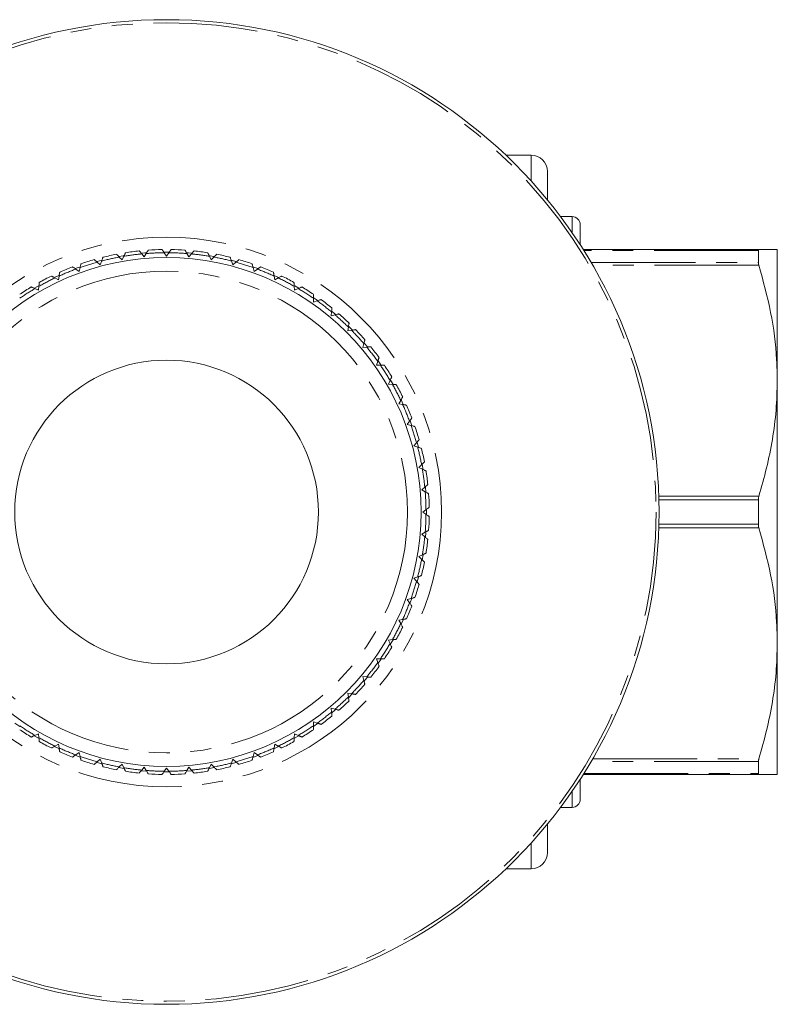
# Model space of a CAD drawing. Units: millimetres. Extents: x 166 to 241, y 81 to 274.
# Drawn here: x 194 to 241, y 81 to 141 of the extents above; entities that cross this region are included whole.
import ezdxf

# ---------------------------------------------------------------- set-up
doc = ezdxf.new("R2010")
doc.units = ezdxf.units.MM
doc.linetypes.add('PHANTOM', pattern=[12.7, 6.35, -1.27, 1.27, -1.27, 1.27, -1.27])

msp = doc.modelspace()

# ---------------------------------------------------------------- linework, layer by layer
at = {"color": 7, "linetype": 'Continuous', "lineweight": 15}
for p, q in [((225.609, 132.44), (224.072, 132.44)), ((226.609, 129.71), (226.609, 131.44)), ((228.109, 128.69), (227.409, 128.69)), ((228.609, 128.19), (228.609, 126.968)), ((228.787, 126.69), (239.487, 126.69)), ((239.455, 126.633), (239.455, 125.898)), ((240.609, 118.69), (240.609, 126.69)), ((200.528, 126.225), (200.7, 126.053)), ((200.7, 126.053), (200.803, 126.274)), ((201.893, 126.417), (202.05, 126.231)), ((202.05, 126.231), (202.171, 126.441)), ((203.27, 126.489), (203.409, 126.29)), ((203.409, 126.29), (203.549, 126.489)), ((204.647, 126.441), (204.769, 126.231)), ((204.769, 126.231), (204.925, 126.417)), ((206.015, 126.274), (206.118, 126.053)), ((206.118, 126.053), (206.29, 126.225)), ((197.874, 125.489), (198.074, 125.349)), ((198.074, 125.349), (198.137, 125.584)), ((199.185, 125.915), (199.372, 125.758)), ((199.372, 125.758), (199.455, 125.987)), ((207.364, 125.987), (207.447, 125.758)), ((207.447, 125.758), (207.633, 125.915)), ((208.682, 125.584), (208.745, 125.349)), ((208.745, 125.349), (208.944, 125.489)), ((196.606, 124.95), (196.817, 124.828)), ((196.817, 124.828), (196.859, 125.068)), ((209.96, 125.068), (210.002, 124.828)), ((210.002, 124.828), (210.213, 124.95)), ((195.389, 124.303), (195.609, 124.2)), ((195.609, 124.2), (195.631, 124.442)), ((211.188, 124.442), (211.209, 124.2)), ((211.209, 124.2), (211.43, 124.303)), ((212.357, 123.712), (212.357, 123.469)), ((212.357, 123.469), (212.586, 123.552)), ((213.458, 122.883), (213.437, 122.64)), ((213.437, 122.64), (213.672, 122.703)), ((214.482, 121.961), (214.44, 121.721)), ((214.44, 121.721), (214.68, 121.763)), ((215.423, 120.953), (215.36, 120.717)), ((215.36, 120.717), (215.602, 120.739)), ((216.271, 119.867), (216.188, 119.638)), ((216.188, 119.638), (216.432, 119.638)), ((217.022, 118.711), (216.919, 118.49)), ((216.919, 118.49), (217.162, 118.469)), ((240.609, 102.69), (240.609, 118.69)), ((217.669, 117.494), (217.548, 117.283)), ((217.548, 117.283), (217.787, 117.241)), ((218.208, 116.225), (218.069, 116.026)), ((218.069, 116.026), (218.304, 115.963)), ((218.634, 114.914), (218.478, 114.728)), ((218.478, 114.728), (218.707, 114.644)), ((218.944, 113.571), (218.772, 113.399)), ((218.772, 113.399), (218.993, 113.296)), ((219.136, 112.206), (218.95, 112.05)), ((218.95, 112.05), (219.161, 111.928)), ((239.455, 111.425), (239.455, 109.955)), ((219.209, 110.83), (219.009, 110.69)), ((219.009, 110.69), (219.209, 110.55)), ((219.161, 109.452), (218.95, 109.33)), ((218.95, 109.33), (219.136, 109.174)), ((218.993, 108.084), (218.772, 107.981)), ((218.772, 107.981), (218.944, 107.809)), ((218.707, 106.736), (218.478, 106.652)), ((218.478, 106.652), (218.634, 106.466)), ((218.304, 105.417), (218.069, 105.354)), ((218.069, 105.354), (218.208, 105.155)), ((217.787, 104.139), (217.548, 104.097)), ((217.548, 104.097), (217.669, 103.886)), ((217.162, 102.911), (216.919, 102.89)), ((216.919, 102.89), (217.022, 102.669)), ((240.609, 94.69), (240.609, 102.69)), ((216.432, 101.742), (216.188, 101.742)), ((216.188, 101.742), (216.271, 101.513)), ((215.602, 100.641), (215.36, 100.663)), ((215.36, 100.663), (215.423, 100.427)), ((214.68, 99.617), (214.44, 99.659)), ((214.44, 99.659), (214.482, 99.419)), ((213.672, 98.677), (213.437, 98.74)), ((213.437, 98.74), (213.458, 98.497)), ((212.586, 97.828), (212.357, 97.911)), ((212.357, 97.911), (212.357, 97.668)), ((195.609, 97.18), (195.389, 97.077)), ((195.631, 96.938), (195.609, 97.18)), ((211.209, 97.18), (211.188, 96.938)), ((211.43, 97.077), (211.209, 97.18)), ((196.817, 96.552), (196.606, 96.43)), ((196.859, 96.312), (196.817, 96.552)), ((198.074, 96.031), (197.874, 95.891)), ((198.137, 95.796), (198.074, 96.031)), ((208.745, 96.031), (208.682, 95.796)), ((208.944, 95.891), (208.745, 96.031)), ((210.002, 96.552), (209.96, 96.312)), ((210.213, 96.43), (210.002, 96.552)), ((199.372, 95.622), (199.185, 95.465)), ((199.455, 95.393), (199.372, 95.622)), ((207.447, 95.622), (207.364, 95.393)), ((207.633, 95.465), (207.447, 95.622)), ((239.455, 95.482), (239.455, 94.747)), ((200.7, 95.327), (200.528, 95.155)), ((200.803, 95.106), (200.7, 95.327)), ((202.05, 95.149), (201.893, 94.963)), ((202.171, 94.939), (202.05, 95.149)), ((203.409, 95.09), (203.27, 94.891)), ((203.549, 94.891), (203.409, 95.09)), ((204.769, 95.149), (204.647, 94.939)), ((204.925, 94.963), (204.769, 95.149)), ((206.118, 95.327), (206.015, 95.106)), ((206.29, 95.155), (206.118, 95.327)), ((228.609, 94.412), (228.609, 93.19)), ((239.487, 94.69), (228.787, 94.69)), ((227.409, 92.69), (228.109, 92.69)), ((226.609, 89.94), (226.609, 91.67)), ((224.072, 88.94), (225.609, 88.94))]:
    msp.add_line(p, q, dxfattribs=at)
at = {"color": 8, "linetype": 'PHANTOM', "lineweight": 0}
for p, q in [((225.609, 130.868), (225.609, 132.44)), ((228.109, 127.717), (228.109, 128.69)), ((239.455, 126.633), (228.822, 126.633)), ((199.189, 125.958), (199.456, 126.029)), ((203.281, 126.529), (203.409, 126.53)), ((203.409, 126.53), (203.569, 126.529)), ((207.361, 126.029), (207.687, 125.942)), ((197.849, 125.522), (198.165, 125.637)), ((208.708, 125.618), (208.967, 125.523)), ((229.269, 125.898), (239.455, 125.898)), ((239.487, 125.726), (229.37, 125.726)), ((196.599, 124.991), (196.857, 125.111)), ((209.965, 125.11), (210.27, 124.967)), ((195.358, 124.331), (195.649, 124.499)), ((211.215, 124.473), (211.455, 124.335)), ((212.344, 123.77), (212.645, 123.559)), ((213.487, 122.911), (213.699, 122.733)), ((214.503, 121.997), (214.738, 121.761)), ((215.454, 120.978), (215.662, 120.729)), ((216.299, 119.897), (216.466, 119.658)), ((217.057, 118.731), (217.219, 118.45)), ((217.703, 117.517), (217.827, 117.25)), ((218.244, 116.244), (218.356, 115.934)), ((218.672, 114.928), (218.749, 114.642)), ((218.982, 113.586), (219.04, 113.259)), ((219.176, 112.211), (219.202, 111.912)), ((233.394, 111.654), (239.487, 111.654)), ((239.455, 111.425), (233.4, 111.425)), ((219.249, 110.84), (219.248, 110.506)), ((233.4, 109.955), (239.455, 109.955)), ((219.2, 109.446), (219.174, 109.143)), ((239.487, 109.726), (233.394, 109.726)), ((219.034, 108.088), (218.976, 107.758)), ((218.744, 106.719), (218.667, 106.434)), ((214.701, 99.581), (214.505, 99.386)), ((213.707, 98.654), (213.449, 98.438)), ((194.475, 97.61), (194.174, 97.821)), ((212.604, 97.792), (212.377, 97.633)), ((195.607, 96.905), (195.347, 97.055)), ((211.46, 97.048), (211.17, 96.882)), ((196.852, 96.271), (196.549, 96.413)), ((210.228, 96.393), (209.936, 96.257)), ((198.123, 95.758), (197.839, 95.862)), ((199.454, 95.352), (199.132, 95.438)), ((207.646, 95.427), (207.33, 95.343)), ((208.968, 95.857), (208.695, 95.758)), ((239.455, 95.482), (229.269, 95.482)), ((229.37, 95.654), (239.487, 95.654)), ((200.802, 95.066), (200.505, 95.119)), ((202.175, 94.898), (201.845, 94.927)), ((203.551, 94.851), (203.259, 94.851)), ((204.933, 94.923), (204.606, 94.895)), ((206.306, 95.117), (206.017, 95.066)), ((228.822, 94.747), (239.455, 94.747)), ((228.109, 92.69), (228.109, 93.663)), ((225.609, 88.94), (225.609, 90.512))]:
    msp.add_line(p, q, dxfattribs=at)
at = {"color": 8, "linetype": 'PHANTOM', "lineweight": 0, "flags": 128}
for points in [[(200.509, 126.262), (200.768, 126.308), (200.841, 126.32)], [(201.902, 126.458), (202.084, 126.474), (202.184, 126.483)], [(204.638, 126.482), (204.735, 126.474), (204.973, 126.453)], [(206.036, 126.311), (206.051, 126.308), (206.312, 126.262)], [(218.345, 105.416), (218.256, 105.169), (218.23, 105.1)], [(217.819, 104.112), (217.742, 103.946), (217.698, 103.854)], [(217.203, 102.903), (217.127, 102.77), (217.034, 102.611)], [(216.479, 101.741), (216.416, 101.65), (216.297, 101.481)], [(215.641, 100.626), (215.614, 100.593), (215.424, 100.368)]]:
    msp.add_lwpolyline(points, dxfattribs=at)
at = {"color": 7, "linetype": 'Continuous', "lineweight": 15}
for radius in [30, 15.5, 9.25]:
    msp.add_circle((203.409, 110.69), radius, dxfattribs=at)
at = {"color": 8, "linetype": 'PHANTOM', "lineweight": 0}
for radius in [29.813, 16.746, 14.674]:
    msp.add_circle((203.409, 110.69), radius, dxfattribs=at)
at = {"color": 7, "linetype": 'Continuous', "lineweight": 15}
for centre, radius, start, end in [((225.609, 131.44), 1, 0, 90), ((228.109, 128.19), 0.5, 0, 90), ((203.409, 110.69), 16, 95.99695, 99.00305), ((203.409, 110.69), 16, 90.99695, 94.00305), ((203.409, 110.69), 16, 85.99695, 89.00305), ((203.409, 110.69), 16, 80.99695, 84.00305), ((203.409, 110.69), 16, 105.99695, 109.00305), ((203.409, 110.69), 16, 100.99695, 104.00305), ((203.409, 110.69), 16, 75.99695, 79.00305), ((203.409, 110.69), 16, 70.99695, 74.00305), ((203.409, 110.69), 16, 110.99695, 114.00305), ((203.409, 110.69), 16, 65.99695, 69.00305), ((203.409, 110.69), 16, 115.99695, 119.00305), ((203.409, 110.69), 16, 60.99695, 64.00305), ((203.409, 110.69), 16, 120.99695, 124.00305), ((203.409, 110.69), 16, 55.99695, 59.00305), ((203.409, 110.69), 16, 50.99695, 54.00305), ((203.409, 110.69), 16, 45.99695, 49.00305), ((203.409, 110.69), 16, 40.99695, 44.00305), ((203.409, 110.69), 16, 35.99695, 39.00305), ((203.409, 110.69), 16, 30.99695, 34.00305), ((203.409, 110.69), 16, 25.99695, 29.00305), ((203.409, 110.69), 16, 20.99695, 24.00305), ((203.409, 110.69), 16, 15.99695, 19.00305), ((203.409, 110.69), 16, 10.99695, 14.00305), ((203.409, 110.69), 16, 5.99695, 9.00305), ((203.409, 110.69), 16, 0.99695, 4.00305), ((203.409, 110.69), 16, 355.99695, 359.00305), ((203.409, 110.69), 16, 350.99695, 354.00305), ((203.409, 110.69), 16, 345.99695, 349.00305), ((203.409, 110.69), 16, 340.99695, 344.00305), ((203.409, 110.69), 16, 335.99695, 339.00305), ((203.409, 110.69), 16, 330.99695, 334.00305), ((203.409, 110.69), 16, 325.99695, 329.00305), ((203.409, 110.69), 16, 320.99695, 324.00305), ((203.409, 110.69), 16, 315.99695, 319.00305), ((203.409, 110.69), 16, 310.99695, 314.00305), ((203.409, 110.69), 16, 305.99695, 309.00305), ((203.409, 110.69), 16, 235.99695, 239.00305), ((203.409, 110.69), 16, 300.99695, 304.00305), ((203.409, 110.69), 16, 240.99695, 244.00305), ((203.409, 110.69), 16, 295.99695, 299.00305), ((203.409, 110.69), 16, 245.99695, 249.00305), ((203.409, 110.69), 16, 290.99695, 294.00305), ((203.409, 110.69), 16, 250.99695, 254.00305), ((203.409, 110.69), 16, 285.99695, 289.00305), ((203.409, 110.69), 16, 255.99695, 259.00305), ((203.409, 110.69), 16, 260.99695, 264.00305), ((203.409, 110.69), 16, 275.99695, 279.00305), ((203.409, 110.69), 16, 280.99695, 284.00305), ((203.409, 110.69), 16, 265.99695, 269.00305), ((203.409, 110.69), 16, 270.99695, 274.00305), ((228.109, 93.19), 0.5, 270, 0), ((225.609, 89.94), 1, 270, 0)]:
    msp.add_arc(centre, radius, start, end, dxfattribs=at)
at = {"color": 8, "linetype": 'PHANTOM', "lineweight": 0}
for start, end in [(100.50628, 104.49372), (95.50628, 99.49372), (90.50628, 94.49372), (85.50628, 89.49372), (80.50628, 84.49372), (75.50628, 79.49372), (110.50628, 114.49372), (105.50628, 109.49372), (70.50628, 74.49372), (65.50628, 69.49372), (115.50628, 119.49372), (60.50628, 64.49372), (120.50628, 124.49372), (55.50628, 59.49372), (50.50628, 54.49372), (45.50628, 49.49372), (40.50628, 44.49372), (35.50628, 39.49372), (30.50628, 34.49372), (25.50628, 29.49372), (20.50628, 24.49372), (15.50628, 19.49372), (10.50628, 14.49372), (5.50628, 9.49372), (0.50628, 4.49372), (355.50628, 359.49372), (350.50628, 354.49372), (345.50628, 349.49372), (340.50628, 344.49372), (335.50628, 339.49372), (330.50628, 334.49372), (325.50628, 329.49372), (320.50628, 324.49372), (315.50628, 319.49372), (310.50628, 314.49372), (305.50628, 309.49372), (235.50628, 239.49372), (300.50628, 304.49372), (240.50628, 244.49372), (295.50628, 299.49372), (245.50628, 249.49372), (290.50628, 294.49372), (250.50628, 254.49372), (285.50628, 289.49372), (255.50628, 259.49372), (260.50628, 264.49372), (265.50628, 269.49372), (270.50628, 274.49372), (275.50628, 279.49372), (280.50628, 284.49372)]:
    msp.add_arc((203.409, 110.69), 15.8, start, end, dxfattribs=at)
at = {"color": 7, "linetype": 'Continuous', "lineweight": 15}
for points, knots in [([(201.738, 126.602), (201.739, 126.601), (201.742, 126.598), (201.762, 126.574), (201.792, 126.537), (201.835, 126.486), (201.871, 126.444), (201.891, 126.42), (201.893, 126.417)], [0, 0, 0, 0, 0.169033, 0.338186, 0.518029, 0.727222, 0.97245, 1, 1, 1, 1]), ([(202.171, 126.441), (202.186, 126.466), (202.216, 126.519), (202.255, 126.586), (202.281, 126.631), (202.291, 126.649), (202.292, 126.651), (202.292, 126.651)], [0, 0, 0, 0, 0.248808, 0.529478, 0.725027, 0.921631, 1, 1, 1, 1]), ([(203.131, 126.688), (203.132, 126.686), (203.135, 126.683), (203.152, 126.657), (203.18, 126.618), (203.218, 126.563), (203.25, 126.518), (203.268, 126.492), (203.27, 126.489)], [0, 0, 0, 0, 0.169033, 0.338185, 0.518025, 0.727221, 0.972447, 1, 1, 1, 1]), ([(203.549, 126.489), (203.565, 126.513), (203.601, 126.563), (203.645, 126.626), (203.675, 126.669), (203.687, 126.686), (203.687, 126.687), (203.688, 126.688)], [0, 0, 0, 0, 0.248808, 0.52948, 0.725027, 0.921631, 1, 1, 1, 1]), ([(204.526, 126.651), (204.527, 126.649), (204.529, 126.646), (204.545, 126.618), (204.569, 126.577), (204.602, 126.52), (204.63, 126.471), (204.646, 126.444), (204.647, 126.441)], [0, 0, 0, 0, 0.169032, 0.338183, 0.518026, 0.727221, 0.972448, 1, 1, 1, 1]), ([(204.925, 126.417), (204.944, 126.439), (204.983, 126.486), (205.033, 126.545), (205.066, 126.585), (205.08, 126.601), (205.081, 126.602), (205.081, 126.602)], [0, 0, 0, 0, 0.248808, 0.529478, 0.725028, 0.921631, 1, 1, 1, 1]), ([(239.455, 126.633), (239.457, 126.653), (239.461, 126.685), (239.48, 126.689), (239.487, 126.69)], [0, 0, 0, 0, 0.621091, 1, 1, 1, 1]), ([(239.487, 126.69), (239.691, 126.69), (240.1, 126.69), (240.517, 126.69), (240.577, 126.69), (240.609, 126.69)], [0, 0, 0, 0, 0.316818, 0.635312, 1, 1, 1, 1]), ([(199, 126.07), (199.002, 126.069), (199.005, 126.066), (199.029, 126.046), (199.065, 126.016), (199.116, 125.973), (199.159, 125.937), (199.183, 125.917), (199.185, 125.915)], [0, 0, 0, 0, 0.169033, 0.338184, 0.518028, 0.727221, 0.972449, 1, 1, 1, 1]), ([(199.455, 125.987), (199.465, 126.014), (199.486, 126.072), (199.512, 126.144), (199.53, 126.193), (199.537, 126.213), (199.538, 126.214), (199.538, 126.215)], [0, 0, 0, 0, 0.2488046, 0.5294794, 0.725028, 0.9216305, 1, 1, 1, 1]), ([(200.357, 126.396), (200.359, 126.395), (200.362, 126.392), (200.384, 126.37), (200.417, 126.336), (200.464, 126.289), (200.504, 126.25), (200.526, 126.227), (200.528, 126.225)], [0, 0, 0, 0, 0.169034, 0.338184, 0.518028, 0.727224, 0.972449, 1, 1, 1, 1]), ([(200.803, 126.274), (200.815, 126.3), (200.841, 126.355), (200.874, 126.425), (200.896, 126.472), (200.905, 126.491), (200.905, 126.492), (200.906, 126.493)], [0, 0, 0, 0, 0.248807, 0.529479, 0.725027, 0.92163, 1, 1, 1, 1]), ([(205.913, 126.493), (205.914, 126.491), (205.916, 126.487), (205.929, 126.459), (205.949, 126.416), (205.977, 126.356), (206.001, 126.305), (206.014, 126.276), (206.015, 126.274)], [0, 0, 0, 0, 0.169034, 0.338186, 0.518029, 0.727223, 0.972451, 1, 1, 1, 1]), ([(206.29, 126.225), (206.311, 126.245), (206.354, 126.289), (206.408, 126.343), (206.445, 126.38), (206.46, 126.395), (206.461, 126.396), (206.461, 126.396)], [0, 0, 0, 0, 0.248805, 0.529479, 0.725027, 0.92163, 1, 1, 1, 1]), ([(207.281, 126.215), (207.282, 126.213), (207.283, 126.209), (207.294, 126.179), (207.31, 126.135), (207.333, 126.072), (207.352, 126.02), (207.363, 125.99), (207.364, 125.987)], [0, 0, 0, 0, 0.169033, 0.338185, 0.518029, 0.727221, 0.972451, 1, 1, 1, 1]), ([(207.633, 125.915), (207.655, 125.933), (207.702, 125.973), (207.761, 126.022), (207.801, 126.056), (207.817, 126.069), (207.818, 126.07), (207.819, 126.07)], [0, 0, 0, 0, 0.248806, 0.52948, 0.725028, 0.92163, 1, 1, 1, 1]), ([(197.676, 125.628), (197.678, 125.626), (197.681, 125.624), (197.707, 125.606), (197.746, 125.579), (197.8, 125.541), (197.846, 125.509), (197.872, 125.491), (197.874, 125.489)], [0, 0, 0, 0, 0.169033, 0.338185, 0.518028, 0.727222, 0.97245, 1, 1, 1, 1]), ([(198.137, 125.584), (198.144, 125.612), (198.16, 125.671), (198.18, 125.745), (198.194, 125.796), (198.199, 125.816), (198.199, 125.818), (198.199, 125.818)], [0, 0, 0, 0, 0.248805, 0.529478, 0.725027, 0.92163, 1, 1, 1, 1]), ([(208.619, 125.818), (208.62, 125.816), (208.621, 125.812), (208.629, 125.782), (208.641, 125.736), (208.658, 125.672), (208.673, 125.618), (208.681, 125.587), (208.682, 125.584)], [0, 0, 0, 0, 0.169033, 0.338185, 0.518029, 0.727221, 0.972451, 1, 1, 1, 1]), ([(208.944, 125.489), (208.968, 125.505), (209.018, 125.54), (209.081, 125.584), (209.124, 125.614), (209.141, 125.626), (209.142, 125.627), (209.142, 125.628)], [0, 0, 0, 0, 0.248806, 0.529479, 0.725028, 0.92163, 1, 1, 1, 1]), ([(239.487, 125.726), (239.476, 125.767), (239.458, 125.833), (239.455, 125.88), (239.455, 125.898)], [0, 0, 0, 0, 0.621483, 1, 1, 1, 1]), ([(240.609, 118.69), (240.601, 119.115), (240.574, 120.509), (240.265, 122.876), (239.747, 124.772), (239.487, 125.726)], [0, 0, 0, 0, 0.179203, 0.587323, 1, 1, 1, 1]), ([(196.396, 125.071), (196.398, 125.07), (196.402, 125.068), (196.429, 125.052), (196.47, 125.029), (196.527, 124.995), (196.576, 124.967), (196.603, 124.952), (196.606, 124.95)], [0, 0, 0, 0, 0.169033, 0.338185, 0.518027, 0.727222, 0.97245, 1, 1, 1, 1]), ([(196.859, 125.068), (196.864, 125.096), (196.874, 125.157), (196.888, 125.232), (196.897, 125.284), (196.9, 125.304), (196.901, 125.306), (196.901, 125.306)], [0, 0, 0, 0, 0.248806, 0.529479, 0.725028, 0.92163, 1, 1, 1, 1]), ([(209.918, 125.306), (209.918, 125.304), (209.919, 125.3), (209.924, 125.269), (209.933, 125.223), (209.944, 125.157), (209.954, 125.102), (209.959, 125.071), (209.96, 125.068)], [0, 0, 0, 0, 0.169033, 0.338185, 0.518028, 0.727222, 0.972448, 1, 1, 1, 1]), ([(210.213, 124.95), (210.238, 124.965), (210.291, 124.995), (210.357, 125.033), (210.403, 125.06), (210.421, 125.07), (210.422, 125.071), (210.423, 125.071)], [0, 0, 0, 0, 0.248806, 0.529479, 0.725028, 0.92163, 1, 1, 1, 1]), ([(195.169, 124.405), (195.171, 124.404), (195.175, 124.403), (195.203, 124.389), (195.247, 124.369), (195.307, 124.341), (195.357, 124.318), (195.386, 124.304), (195.389, 124.303)], [0, 0, 0, 0, 0.1690339, 0.3381857, 0.518027, 0.7272236, 0.9724505, 1, 1, 1, 1]), ([(195.631, 124.442), (195.633, 124.471), (195.638, 124.532), (195.645, 124.608), (195.65, 124.661), (195.651, 124.681), (195.652, 124.683), (195.652, 124.684)], [0, 0, 0, 0, 0.248807, 0.5294797, 0.7250281, 0.9216305, 1, 1, 1, 1]), ([(211.167, 124.684), (211.167, 124.681), (211.168, 124.677), (211.17, 124.646), (211.174, 124.599), (211.18, 124.533), (211.185, 124.477), (211.188, 124.446), (211.188, 124.442)], [0, 0, 0, 0, 0.169033, 0.338185, 0.518026, 0.72722, 0.97245, 1, 1, 1, 1]), ([(211.43, 124.303), (211.456, 124.315), (211.512, 124.341), (211.581, 124.373), (211.628, 124.395), (211.647, 124.404), (211.649, 124.405), (211.649, 124.405)], [0, 0, 0, 0, 0.248805, 0.529477, 0.725027, 0.92163, 1, 1, 1, 1]), ([(212.357, 123.954), (212.357, 123.952), (212.357, 123.95), (212.357, 123.935), (212.357, 123.909), (212.357, 123.854), (212.357, 123.787), (212.357, 123.737), (212.357, 123.712)], [0, 0, 0, 0, 0.161138, 0.184525, 0.377645, 0.569827, 0.787555, 1, 1, 1, 1]), ([(212.586, 123.552), (212.613, 123.562), (212.671, 123.583), (212.742, 123.609), (212.792, 123.627), (212.811, 123.634), (212.813, 123.635), (212.813, 123.635)], [0, 0, 0, 0, 0.248807, 0.529479, 0.725028, 0.92163, 1, 1, 1, 1]), ([(213.479, 123.124), (213.479, 123.122), (213.479, 123.118), (213.476, 123.086), (213.472, 123.039), (213.466, 122.973), (213.461, 122.917), (213.458, 122.886), (213.458, 122.883)], [0, 0, 0, 0, 0.169034, 0.338185, 0.518028, 0.727222, 0.972449, 1, 1, 1, 1]), ([(213.672, 122.703), (213.7, 122.711), (213.759, 122.727), (213.833, 122.746), (213.884, 122.76), (213.904, 122.765), (213.905, 122.766), (213.906, 122.766)], [0, 0, 0, 0, 0.2488074, 0.5294798, 0.7250286, 0.9216305, 1, 1, 1, 1]), ([(214.525, 122.199), (214.524, 122.197), (214.523, 122.193), (214.518, 122.162), (214.51, 122.115), (214.498, 122.05), (214.489, 121.995), (214.483, 121.964), (214.482, 121.961)], [0, 0, 0, 0, 0.169033, 0.338185, 0.518028, 0.727222, 0.97245, 1, 1, 1, 1]), ([(214.68, 121.763), (214.708, 121.768), (214.769, 121.779), (214.844, 121.792), (214.896, 121.801), (214.916, 121.805), (214.918, 121.805), (214.918, 121.805)], [0, 0, 0, 0, 0.248806, 0.52948, 0.725029, 0.92163, 1, 1, 1, 1]), ([(215.485, 121.186), (215.485, 121.184), (215.484, 121.18), (215.476, 121.15), (215.463, 121.104), (215.446, 121.04), (215.432, 120.986), (215.423, 120.956), (215.423, 120.953)], [0, 0, 0, 0, 0.169033, 0.338185, 0.518026, 0.727221, 0.972448, 1, 1, 1, 1]), ([(215.602, 120.739), (215.631, 120.741), (215.692, 120.747), (215.768, 120.753), (215.82, 120.758), (215.841, 120.76), (215.843, 120.76), (215.843, 120.76)], [0, 0, 0, 0, 0.248807, 0.529478, 0.725028, 0.92163, 1, 1, 1, 1]), ([(216.354, 120.094), (216.353, 120.092), (216.352, 120.088), (216.341, 120.059), (216.325, 120.014), (216.302, 119.952), (216.283, 119.899), (216.272, 119.87), (216.271, 119.867)], [0, 0, 0, 0, 0.169033, 0.338185, 0.518027, 0.727221, 0.972449, 1, 1, 1, 1]), ([(216.432, 119.638), (216.438, 119.638), (216.477, 119.638), (216.542, 119.638), (216.611, 119.638), (216.646, 119.638), (216.667, 119.638), (216.673, 119.638), (216.673, 119.638), (216.673, 119.638)], [0, 0, 0, 0, 0.053426, 0.336198, 0.564333, 0.753628, 0.815425, 0.978859, 1, 1, 1, 1]), ([(217.124, 118.93), (217.124, 118.928), (217.122, 118.924), (217.109, 118.896), (217.089, 118.853), (217.06, 118.793), (217.037, 118.742), (217.024, 118.713), (217.022, 118.711)], [0, 0, 0, 0, 0.1690339, 0.3381857, 0.518027, 0.7272236, 0.9724505, 1, 1, 1, 1]), ([(217.162, 118.469), (217.191, 118.466), (217.252, 118.461), (217.328, 118.454), (217.38, 118.45), (217.401, 118.448), (217.402, 118.448), (217.403, 118.448)], [0, 0, 0, 0, 0.248807, 0.5294797, 0.7250281, 0.9216305, 1, 1, 1, 1]), ([(239.487, 111.654), (239.65, 112.226), (239.976, 113.37), (240.328, 115.12), (240.564, 116.895), (240.594, 118.092), (240.609, 118.69)], [0, 0, 0, 0, 0.2480739, 0.4961067, 0.7480671, 1, 1, 1, 1]), ([(217.79, 117.703), (217.789, 117.701), (217.787, 117.698), (217.772, 117.671), (217.748, 117.63), (217.715, 117.572), (217.687, 117.524), (217.671, 117.496), (217.669, 117.494)], [0, 0, 0, 0, 0.169033, 0.338185, 0.518027, 0.727222, 0.97245, 1, 1, 1, 1]), ([(217.787, 117.241), (217.816, 117.236), (217.876, 117.225), (217.952, 117.212), (218.003, 117.203), (218.024, 117.199), (218.025, 117.199), (218.026, 117.199)], [0, 0, 0, 0, 0.248806, 0.529479, 0.725028, 0.92163, 1, 1, 1, 1]), ([(218.347, 116.423), (218.346, 116.421), (218.343, 116.418), (218.325, 116.392), (218.298, 116.353), (218.26, 116.299), (218.228, 116.253), (218.21, 116.228), (218.208, 116.225)], [0, 0, 0, 0, 0.169033, 0.338185, 0.518028, 0.727222, 0.97245, 1, 1, 1, 1]), ([(218.304, 115.963), (218.331, 115.955), (218.391, 115.939), (218.465, 115.919), (218.515, 115.906), (218.535, 115.9), (218.537, 115.9), (218.537, 115.9)], [0, 0, 0, 0, 0.248805, 0.529478, 0.725027, 0.92163, 1, 1, 1, 1]), ([(218.79, 115.099), (218.788, 115.098), (218.786, 115.095), (218.766, 115.071), (218.735, 115.034), (218.692, 114.983), (218.657, 114.941), (218.636, 114.916), (218.634, 114.914)], [0, 0, 0, 0, 0.169033, 0.338184, 0.518028, 0.727221, 0.972449, 1, 1, 1, 1]), ([(218.707, 114.644), (218.734, 114.634), (218.791, 114.614), (218.863, 114.587), (218.912, 114.569), (218.932, 114.562), (218.933, 114.562), (218.934, 114.562)], [0, 0, 0, 0, 0.2488046, 0.5294794, 0.725028, 0.9216305, 1, 1, 1, 1]), ([(219.116, 113.742), (219.114, 113.741), (219.111, 113.738), (219.089, 113.716), (219.055, 113.682), (219.008, 113.635), (218.969, 113.596), (218.947, 113.573), (218.944, 113.571)], [0, 0, 0, 0, 0.169034, 0.338184, 0.518028, 0.727224, 0.972449, 1, 1, 1, 1]), ([(218.993, 113.296), (219.019, 113.284), (219.075, 113.258), (219.144, 113.226), (219.191, 113.203), (219.21, 113.195), (219.212, 113.194), (219.212, 113.194)], [0, 0, 0, 0, 0.248807, 0.529479, 0.725027, 0.92163, 1, 1, 1, 1]), ([(219.322, 112.362), (219.32, 112.36), (219.317, 112.358), (219.293, 112.337), (219.257, 112.307), (219.206, 112.264), (219.163, 112.228), (219.139, 112.208), (219.136, 112.206)], [0, 0, 0, 0, 0.169033, 0.338186, 0.518029, 0.727222, 0.97245, 1, 1, 1, 1]), ([(219.161, 111.928), (219.186, 111.914), (219.239, 111.883), (219.305, 111.845), (219.351, 111.818), (219.369, 111.808), (219.37, 111.807), (219.37, 111.807)], [0, 0, 0, 0, 0.248808, 0.529478, 0.725027, 0.921631, 1, 1, 1, 1]), ([(239.455, 111.425), (239.457, 111.475), (239.461, 111.557), (239.48, 111.628), (239.487, 111.654)], [0, 0, 0, 0, 0.621204, 1, 1, 1, 1]), ([(219.407, 110.968), (219.405, 110.967), (219.402, 110.965), (219.376, 110.947), (219.337, 110.92), (219.283, 110.881), (219.237, 110.85), (219.211, 110.831), (219.209, 110.83)], [0, 0, 0, 0, 0.169033, 0.338185, 0.518025, 0.727221, 0.972447, 1, 1, 1, 1]), ([(219.209, 110.55), (219.232, 110.534), (219.283, 110.499), (219.345, 110.455), (219.388, 110.425), (219.405, 110.413), (219.407, 110.412), (219.407, 110.412)], [0, 0, 0, 0, 0.248808, 0.52948, 0.725027, 0.921631, 1, 1, 1, 1]), ([(239.487, 109.726), (239.476, 109.771), (239.458, 109.843), (239.455, 109.924), (239.455, 109.955)], [0, 0, 0, 0, 0.6214873, 1, 1, 1, 1]), ([(219.37, 109.573), (219.369, 109.572), (219.365, 109.57), (219.338, 109.554), (219.297, 109.531), (219.239, 109.497), (219.191, 109.469), (219.164, 109.454), (219.161, 109.452)], [0, 0, 0, 0, 0.169032, 0.338183, 0.518026, 0.727221, 0.972448, 1, 1, 1, 1]), ([(240.609, 102.69), (240.601, 103.115), (240.574, 104.509), (240.265, 106.876), (239.747, 108.772), (239.487, 109.726)], [0, 0, 0, 0, 0.179203, 0.587323, 1, 1, 1, 1]), ([(219.136, 109.174), (219.159, 109.155), (219.205, 109.116), (219.264, 109.067), (219.304, 109.033), (219.32, 109.02), (219.321, 109.019), (219.322, 109.018)], [0, 0, 0, 0, 0.248808, 0.529478, 0.725028, 0.921631, 1, 1, 1, 1]), ([(219.212, 108.186), (219.21, 108.185), (219.207, 108.184), (219.178, 108.17), (219.135, 108.15), (219.075, 108.122), (219.024, 108.099), (218.996, 108.085), (218.993, 108.084)], [0, 0, 0, 0, 0.169034, 0.338186, 0.518029, 0.727223, 0.972451, 1, 1, 1, 1]), ([(218.944, 107.809), (218.965, 107.789), (219.008, 107.745), (219.062, 107.691), (219.099, 107.654), (219.114, 107.639), (219.115, 107.638), (219.116, 107.638)], [0, 0, 0, 0, 0.248805, 0.529479, 0.725027, 0.92163, 1, 1, 1, 1]), ([(218.934, 106.818), (218.932, 106.818), (218.928, 106.816), (218.899, 106.806), (218.854, 106.789), (218.792, 106.767), (218.739, 106.748), (218.71, 106.737), (218.707, 106.736)], [0, 0, 0, 0, 0.169033, 0.338185, 0.518029, 0.727221, 0.972451, 1, 1, 1, 1]), ([(218.634, 106.466), (218.653, 106.444), (218.692, 106.397), (218.741, 106.338), (218.775, 106.298), (218.788, 106.282), (218.789, 106.281), (218.79, 106.281)], [0, 0, 0, 0, 0.248806, 0.52948, 0.725028, 0.92163, 1, 1, 1, 1]), ([(218.208, 105.155), (218.225, 105.132), (218.26, 105.081), (218.304, 105.019), (218.334, 104.976), (218.346, 104.959), (218.347, 104.957), (218.347, 104.957)], [0, 0, 0, 0, 0.248806, 0.529479, 0.725028, 0.92163, 1, 1, 1, 1]), ([(218.537, 105.48), (218.535, 105.48), (218.531, 105.479), (218.501, 105.47), (218.455, 105.458), (218.391, 105.441), (218.337, 105.426), (218.307, 105.418), (218.304, 105.417)], [0, 0, 0, 0, 0.169033, 0.338185, 0.518029, 0.727221, 0.972451, 1, 1, 1, 1]), ([(217.669, 103.886), (217.684, 103.861), (217.715, 103.808), (217.753, 103.742), (217.779, 103.697), (217.789, 103.679), (217.79, 103.677), (217.79, 103.677)], [0, 0, 0, 0, 0.248806, 0.529479, 0.725028, 0.92163, 1, 1, 1, 1]), ([(218.026, 104.181), (218.024, 104.181), (218.02, 104.18), (217.989, 104.175), (217.942, 104.167), (217.877, 104.155), (217.822, 104.145), (217.791, 104.14), (217.787, 104.139)], [0, 0, 0, 0, 0.169033, 0.338185, 0.518028, 0.727222, 0.972448, 1, 1, 1, 1]), ([(217.022, 102.669), (217.034, 102.643), (217.06, 102.588), (217.093, 102.518), (217.115, 102.471), (217.124, 102.452), (217.124, 102.451), (217.124, 102.45)], [0, 0, 0, 0, 0.248805, 0.529477, 0.725027, 0.92163, 1, 1, 1, 1]), ([(217.403, 102.932), (217.401, 102.932), (217.397, 102.932), (217.365, 102.929), (217.318, 102.925), (217.252, 102.919), (217.196, 102.914), (217.165, 102.911), (217.162, 102.911)], [0, 0, 0, 0, 0.169033, 0.338185, 0.518026, 0.72722, 0.97245, 1, 1, 1, 1]), ([(239.487, 95.654), (239.65, 96.226), (239.976, 97.37), (240.328, 99.12), (240.564, 100.895), (240.594, 102.092), (240.609, 102.69)], [0, 0, 0, 0, 0.248074, 0.496107, 0.748067, 1, 1, 1, 1]), ([(216.271, 101.513), (216.281, 101.486), (216.302, 101.429), (216.328, 101.357), (216.346, 101.308), (216.353, 101.288), (216.354, 101.287), (216.354, 101.286)], [0, 0, 0, 0, 0.248807, 0.529479, 0.725028, 0.92163, 1, 1, 1, 1]), ([(216.673, 101.742), (216.672, 101.742), (216.67, 101.742), (216.654, 101.742), (216.629, 101.742), (216.573, 101.742), (216.506, 101.742), (216.456, 101.742), (216.432, 101.742)], [0, 0, 0, 0, 0.161138, 0.184525, 0.377645, 0.569827, 0.787555, 1, 1, 1, 1]), ([(215.423, 100.427), (215.43, 100.4), (215.446, 100.34), (215.466, 100.267), (215.479, 100.216), (215.485, 100.196), (215.485, 100.194), (215.485, 100.194)], [0, 0, 0, 0, 0.2488074, 0.5294798, 0.7250286, 0.9216305, 1, 1, 1, 1]), ([(215.843, 100.62), (215.841, 100.62), (215.837, 100.621), (215.806, 100.623), (215.758, 100.628), (215.692, 100.633), (215.637, 100.638), (215.605, 100.641), (215.602, 100.641)], [0, 0, 0, 0, 0.169034, 0.338185, 0.518028, 0.727222, 0.972449, 1, 1, 1, 1]), ([(214.918, 99.575), (214.916, 99.575), (214.912, 99.576), (214.881, 99.581), (214.834, 99.59), (214.769, 99.601), (214.714, 99.611), (214.683, 99.616), (214.68, 99.617)], [0, 0, 0, 0, 0.169033, 0.338185, 0.518028, 0.727222, 0.97245, 1, 1, 1, 1]), ([(214.482, 99.419), (214.487, 99.391), (214.498, 99.331), (214.511, 99.255), (214.521, 99.204), (214.524, 99.183), (214.524, 99.182), (214.525, 99.181)], [0, 0, 0, 0, 0.248806, 0.52948, 0.725029, 0.92163, 1, 1, 1, 1]), ([(213.458, 98.497), (213.461, 98.469), (213.466, 98.407), (213.473, 98.331), (213.477, 98.279), (213.479, 98.258), (213.479, 98.257), (213.479, 98.256)], [0, 0, 0, 0, 0.248807, 0.529478, 0.725028, 0.92163, 1, 1, 1, 1]), ([(213.906, 98.614), (213.904, 98.615), (213.9, 98.616), (213.869, 98.624), (213.824, 98.636), (213.759, 98.653), (213.705, 98.668), (213.675, 98.676), (213.672, 98.677)], [0, 0, 0, 0, 0.169033, 0.338185, 0.518026, 0.727221, 0.972448, 1, 1, 1, 1]), ([(212.813, 97.745), (212.811, 97.746), (212.807, 97.747), (212.778, 97.758), (212.733, 97.774), (212.671, 97.797), (212.618, 97.816), (212.589, 97.827), (212.586, 97.828)], [0, 0, 0, 0, 0.169033, 0.338185, 0.518027, 0.727221, 0.972449, 1, 1, 1, 1]), ([(212.357, 97.668), (212.357, 97.653), (212.357, 97.606), (212.357, 97.535), (212.357, 97.472), (212.357, 97.435), (212.357, 97.426), (212.357, 97.426), (212.357, 97.426)], [0, 0, 0, 0, 0.127629, 0.4118872, 0.6268858, 0.8092986, 0.9924711, 1, 1, 1, 1]), ([(195.389, 97.077), (195.363, 97.065), (195.307, 97.039), (195.238, 97.007), (195.19, 96.985), (195.171, 96.976), (195.17, 96.975), (195.169, 96.975)], [0, 0, 0, 0, 0.248805, 0.529477, 0.725027, 0.92163, 1, 1, 1, 1]), ([(195.652, 96.696), (195.651, 96.699), (195.651, 96.703), (195.648, 96.734), (195.644, 96.781), (195.638, 96.847), (195.634, 96.903), (195.631, 96.934), (195.631, 96.938)], [0, 0, 0, 0, 0.169033, 0.338185, 0.518026, 0.72722, 0.97245, 1, 1, 1, 1]), ([(211.188, 96.938), (211.186, 96.909), (211.18, 96.848), (211.174, 96.772), (211.169, 96.719), (211.167, 96.699), (211.167, 96.697), (211.167, 96.696)], [0, 0, 0, 0, 0.248807, 0.5294797, 0.7250281, 0.9216305, 1, 1, 1, 1]), ([(211.649, 96.975), (211.647, 96.976), (211.644, 96.977), (211.615, 96.991), (211.572, 97.011), (211.512, 97.039), (211.461, 97.062), (211.433, 97.076), (211.43, 97.077)], [0, 0, 0, 0, 0.1690339, 0.3381857, 0.518027, 0.7272236, 0.9724505, 1, 1, 1, 1]), ([(196.606, 96.43), (196.581, 96.415), (196.528, 96.385), (196.461, 96.347), (196.416, 96.32), (196.398, 96.31), (196.397, 96.309), (196.396, 96.309)], [0, 0, 0, 0, 0.248806, 0.529479, 0.725028, 0.92163, 1, 1, 1, 1]), ([(196.901, 96.074), (196.9, 96.076), (196.9, 96.08), (196.894, 96.111), (196.886, 96.157), (196.874, 96.223), (196.865, 96.278), (196.859, 96.309), (196.859, 96.312)], [0, 0, 0, 0, 0.169033, 0.338185, 0.518028, 0.727222, 0.972448, 1, 1, 1, 1]), ([(209.96, 96.312), (209.955, 96.284), (209.944, 96.223), (209.931, 96.148), (209.922, 96.096), (209.918, 96.076), (209.918, 96.074), (209.918, 96.074)], [0, 0, 0, 0, 0.248806, 0.529479, 0.725028, 0.92163, 1, 1, 1, 1]), ([(210.423, 96.309), (210.421, 96.31), (210.417, 96.312), (210.39, 96.328), (210.349, 96.351), (210.291, 96.385), (210.243, 96.413), (210.216, 96.428), (210.213, 96.43)], [0, 0, 0, 0, 0.169033, 0.338185, 0.518027, 0.727222, 0.97245, 1, 1, 1, 1]), ([(197.874, 95.891), (197.851, 95.875), (197.801, 95.84), (197.738, 95.796), (197.695, 95.766), (197.678, 95.754), (197.677, 95.753), (197.676, 95.752)], [0, 0, 0, 0, 0.248806, 0.529479, 0.725028, 0.92163, 1, 1, 1, 1]), ([(198.199, 95.562), (198.199, 95.564), (198.198, 95.568), (198.19, 95.598), (198.177, 95.644), (198.16, 95.708), (198.146, 95.762), (198.138, 95.793), (198.137, 95.796)], [0, 0, 0, 0, 0.169033, 0.338185, 0.518029, 0.727221, 0.972451, 1, 1, 1, 1]), ([(199.185, 95.465), (199.163, 95.447), (199.116, 95.407), (199.058, 95.358), (199.018, 95.324), (199.002, 95.311), (199, 95.31), (199, 95.31)], [0, 0, 0, 0, 0.248806, 0.52948, 0.725028, 0.92163, 1, 1, 1, 1]), ([(207.819, 95.31), (207.817, 95.311), (207.814, 95.314), (207.79, 95.334), (207.754, 95.364), (207.703, 95.407), (207.66, 95.443), (207.636, 95.463), (207.633, 95.465)], [0, 0, 0, 0, 0.169033, 0.338184, 0.518028, 0.727221, 0.972449, 1, 1, 1, 1]), ([(208.682, 95.796), (208.674, 95.768), (208.659, 95.709), (208.639, 95.635), (208.625, 95.584), (208.62, 95.564), (208.619, 95.562), (208.619, 95.562)], [0, 0, 0, 0, 0.248805, 0.529478, 0.725027, 0.92163, 1, 1, 1, 1]), ([(209.142, 95.752), (209.141, 95.754), (209.137, 95.756), (209.112, 95.774), (209.073, 95.801), (209.018, 95.839), (208.973, 95.871), (208.947, 95.889), (208.944, 95.891)], [0, 0, 0, 0, 0.169033, 0.338185, 0.518028, 0.727222, 0.97245, 1, 1, 1, 1]), ([(239.455, 95.482), (239.457, 95.513), (239.461, 95.562), (239.48, 95.629), (239.487, 95.654)], [0, 0, 0, 0, 0.62105, 1, 1, 1, 1]), ([(199.538, 95.165), (199.537, 95.167), (199.536, 95.171), (199.525, 95.201), (199.509, 95.245), (199.486, 95.308), (199.467, 95.36), (199.456, 95.39), (199.455, 95.393)], [0, 0, 0, 0, 0.169033, 0.338185, 0.518029, 0.727221, 0.972451, 1, 1, 1, 1]), ([(200.528, 95.155), (200.508, 95.135), (200.465, 95.091), (200.411, 95.037), (200.373, 95), (200.359, 94.985), (200.358, 94.984), (200.357, 94.984)], [0, 0, 0, 0, 0.248805, 0.529479, 0.725027, 0.92163, 1, 1, 1, 1]), ([(200.906, 94.887), (200.905, 94.889), (200.903, 94.893), (200.89, 94.921), (200.87, 94.964), (200.842, 95.024), (200.818, 95.075), (200.805, 95.104), (200.803, 95.106)], [0, 0, 0, 0, 0.169034, 0.338186, 0.518029, 0.727223, 0.972451, 1, 1, 1, 1]), ([(201.893, 94.963), (201.875, 94.941), (201.835, 94.894), (201.786, 94.835), (201.752, 94.795), (201.739, 94.779), (201.738, 94.778), (201.738, 94.778)], [0, 0, 0, 0, 0.248808, 0.529478, 0.725028, 0.921631, 1, 1, 1, 1]), ([(202.292, 94.729), (202.291, 94.731), (202.289, 94.734), (202.274, 94.762), (202.25, 94.803), (202.217, 94.86), (202.189, 94.909), (202.173, 94.936), (202.171, 94.939)], [0, 0, 0, 0, 0.169032, 0.338183, 0.518026, 0.727221, 0.972448, 1, 1, 1, 1]), ([(203.27, 94.891), (203.253, 94.867), (203.218, 94.817), (203.174, 94.754), (203.144, 94.711), (203.132, 94.694), (203.131, 94.693), (203.131, 94.692)], [0, 0, 0, 0, 0.248808, 0.52948, 0.725027, 0.921631, 1, 1, 1, 1]), ([(203.688, 94.692), (203.687, 94.694), (203.684, 94.697), (203.666, 94.723), (203.639, 94.762), (203.601, 94.817), (203.569, 94.862), (203.551, 94.888), (203.549, 94.891)], [0, 0, 0, 0, 0.169033, 0.338185, 0.518025, 0.727221, 0.972447, 1, 1, 1, 1]), ([(204.647, 94.939), (204.633, 94.914), (204.602, 94.861), (204.564, 94.794), (204.538, 94.749), (204.527, 94.731), (204.527, 94.729), (204.526, 94.729)], [0, 0, 0, 0, 0.248808, 0.529478, 0.725027, 0.921631, 1, 1, 1, 1]), ([(205.081, 94.778), (205.08, 94.779), (205.077, 94.782), (205.057, 94.806), (205.026, 94.843), (204.984, 94.894), (204.948, 94.936), (204.927, 94.96), (204.925, 94.963)], [0, 0, 0, 0, 0.169033, 0.338186, 0.518029, 0.727222, 0.97245, 1, 1, 1, 1]), ([(206.015, 95.106), (206.003, 95.08), (205.977, 95.025), (205.945, 94.955), (205.923, 94.908), (205.914, 94.889), (205.913, 94.888), (205.913, 94.887)], [0, 0, 0, 0, 0.248807, 0.529479, 0.725027, 0.92163, 1, 1, 1, 1]), ([(206.461, 94.984), (206.46, 94.985), (206.457, 94.988), (206.435, 95.01), (206.401, 95.044), (206.354, 95.091), (206.315, 95.13), (206.293, 95.153), (206.29, 95.155)], [0, 0, 0, 0, 0.169034, 0.338184, 0.518028, 0.727224, 0.972449, 1, 1, 1, 1]), ([(207.364, 95.393), (207.354, 95.366), (207.333, 95.308), (207.307, 95.236), (207.289, 95.187), (207.282, 95.167), (207.281, 95.166), (207.281, 95.165)], [0, 0, 0, 0, 0.2488046, 0.5294794, 0.725028, 0.9216305, 1, 1, 1, 1]), ([(239.487, 94.69), (239.476, 94.694), (239.458, 94.7), (239.455, 94.734), (239.455, 94.747)], [0, 0, 0, 0, 0.621611, 1, 1, 1, 1]), ([(240.609, 94.69), (240.577, 94.69), (240.517, 94.69), (240.101, 94.69), (239.692, 94.69), (239.487, 94.69)], [0, 0, 0, 0, 0.364499, 0.681298, 1, 1, 1, 1])]:
    msp.add_open_spline(points, degree=3, knots=knots, dxfattribs=at)

doc.saveas('drawing.dxf')
